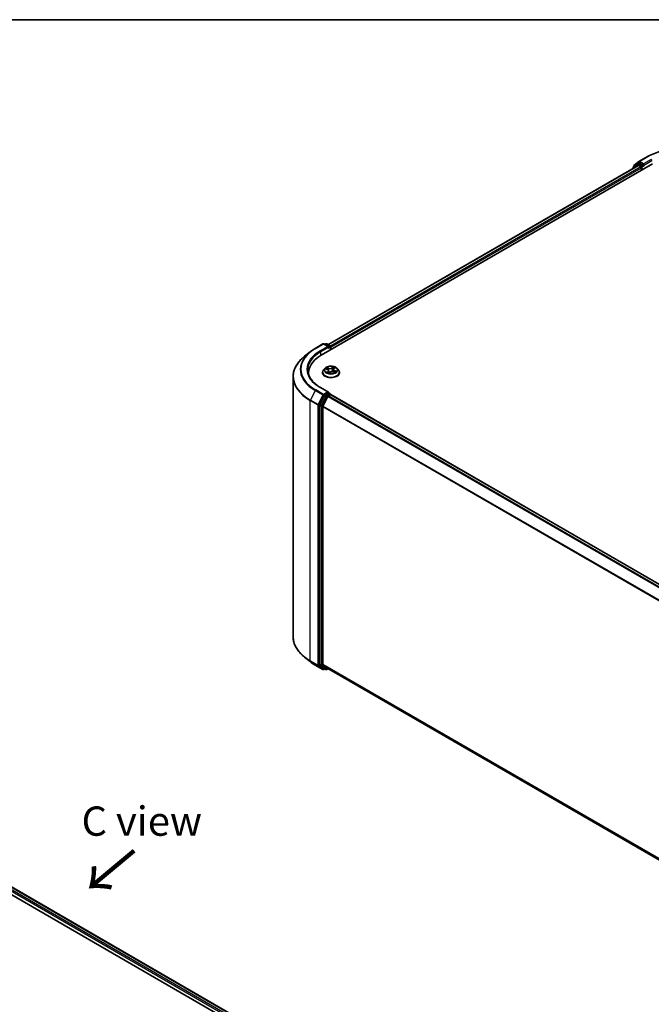
# Model space of a CAD drawing. Units: millimetres. Extents: x 72 to 7160, y 40 to 1451.
# Drawn here: x 495 to 764, y 1025 to 1445 of the extents above; entities that cross this region are included whole.
import ezdxf

# ---------------------------------------------------------------- set-up
doc = ezdxf.new("R2010")
doc.units = ezdxf.units.MM
doc.header["$LTSCALE"] = 5
for name, color, linetype, lineweight in [('Border (ISO)', 7, 'Continuous', 35), ('Symbol (ISO)', 7, 'Continuous', 18), ('Visible (ISO)', 7, 'Continuous', 35), ('Visible Narrow (ISO)', 7, 'Continuous', 25)]:
    doc.layers.add(name, color=color, linetype=linetype, lineweight=lineweight)
doc.styles.add('Note Text (TK)', font='MS PGothic.ttf')

# ---------------------------------------------------------------- blocks, each defined once
blk = doc.blocks.new('Borders tk図枠')
at = {"layer": 'Border (ISO)'}
blk.add_line((14.5, 289), (405.5, 289), dxfattribs=at)

msp = doc.modelspace()

# ---------------------------------------------------------------- linework, layer by layer
at = {"layer": 'Visible (ISO)'}
for p, q in [((623.4265, 1301.8243), (764.8479, 1383.474)), ((626.2907, 1306.3192), (758.7742, 1382.8085)), ((758.4615, 1383.4383), (756.4804, 1381.837)), ((756.7831, 1382.0817), (756.7831, 1382.4956)), ((756.9223, 1382.7873), (758.9911, 1384.4594)), ((758.5097, 1383.4715), (759.1285, 1383.8287)), ((758.9617, 1382.7899), (759.8981, 1382.2492)), ((759.0393, 1384.4925), (762.3097, 1386.3807)), ((760.782, 1382.9637), (759.316, 1383.8101)), ((761.0472, 1382.8106), (761.0472, 1383.423)), ((761.1132, 1382.6456), (761.1248, 1382.6389)), ((756.3411, 1381.5454), (756.3411, 1381.4038)), ((760.1633, 1381.79), (760.1633, 1380.7693)), ((618.6549, 1303.2238), (616.2912, 1301.3526)), ((620.8883, 1304.731), (624.1587, 1306.6192)), ((626.5415, 1305.4599), (624.5337, 1306.6192)), ((625.3969, 1306.6187), (624.9657, 1306.3698)), ((625.7719, 1306.6187), (627.2379, 1305.7723)), ((627.4254, 1304.1331), (627.4254, 1305.4475)), ((627.5808, 1304.2228), (627.5808, 1305.2434)), ((618.0446, 1293.4359), (618.0446, 1294.3228)), ((623.9558, 1294.4248), (623.9558, 1294.4664)), ((625.0173, 1296.2206), (624.3972, 1295.5288)), ((625.3692, 1296.0477), (626.0232, 1295.7952)), ((626.535, 1295.2692), (626.6394, 1294.2975)), ((626.7136, 1294.2776), (627.1235, 1294.6315)), ((628.6265, 1295.8133), (628.5241, 1294.8594)), ((628.6351, 1294.8245), (629.3064, 1294.5845)), ((628.8039, 1296.1388), (629.1889, 1296.4977)), ((630.1443, 1296.2206), (630.7643, 1295.5288)), ((631.2058, 1294.4248), (631.2058, 1294.4664)), ((611.4196, 1292.681), (611.4196, 1181.655)), ((626.5415, 1286.0681), (623.0837, 1288.0645)), ((626.4317, 1285.6985), (624.9657, 1284.8521)), ((626.6076, 1285.7238), (627.2379, 1285.3599)), ((624.762, 1284.6243), (622.7809, 1280.7354)), ((626.1754, 1284.2156), (624.1067, 1280.1547)), ((626.3791, 1284.4434), (627.3156, 1284.9841)), ((627.4254, 1285.0351), (627.4254, 1285.02)), ((627.5031, 1285.0027), (848.3751, 1157.4822)), ((622.7194, 1280.5039), (622.7194, 1169.8475)), ((624.0452, 1169.9179), (624.0452, 1279.9232)), ((618.6549, 1171.1122), (616.2912, 1172.9834)), ((620.8883, 1169.605), (624.1587, 1167.7169)), ((622.7809, 1169.687), (624.762, 1168.0857)), ((624.1067, 1169.7574), (626.1754, 1168.0852)), ((625.3969, 1167.7173), (624.7782, 1168.0745)), ((626.1916, 1168.0741), (844.7295, 1041.9012)), ((624.9657, 1167.9663), (624.5337, 1167.7169)), ((625.7719, 1167.7173), (626.2907, 1168.0169)), ((417.1324, 1114.3361), (601.7582, 1007.7423)), ((417.7367, 1117.2366), (604.5494, 1009.3803))]:
    msp.add_line(p, q, dxfattribs=at)
for centre, start, end in [((757.1581, 1382.4956), 128.948276, 180), ((758.6972, 1383.1467), 120, 128.948276), ((759.2268, 1384.1678), 120, 128.948276), ((756.7161, 1381.5454), 128.948276, 180), ((624.3462, 1306.2944), 60, 120), ((625.5844, 1306.294), 60, 120), ((627.0504, 1305.4475), 0, 60), ((627.0504, 1285.0351), 0, 60), ((624.3462, 1168.0416), 240, 300), ((625.5844, 1168.0421), 240, 300)]:
    msp.add_arc(centre, 0.375, start, end, dxfattribs=at)
for centre, major_axis, start_param, end_param in [((758.9617, 1382.4837), (-0.1875, 0.3248), 5.49778714, 6.28318531), ((759.316, 1383.5039), (-0.1875, 0.3248), 5.49778714, 6.28318531), ((761.3123, 1382.9637), (-0.1875, -0.3248), 5.49778714, 7.06858347), ((759.8981, 1381.9431), (-0.1875, 0.3248), 3.92699082, 5.49778714), ((626.1665, 1305.2434), (0.5303, 0), 0, 1.57079633), ((626.4317, 1305.0903), (-0.1875, -0.3248), 0.78539816, 2.35619449), ((627.3156, 1305.3965), (0.1875, -0.3248), 0.78539816, 2.27482892), ((636.4196, 1294.3228), (-18.375, 0), 5.49778714, 6.39521013), ((636.4196, 1292.2815), (-18.75, 0), 6.08255579, 6.13021947), ((626.1665, 1285.8516), (0.5303, 0), 0, 1.57079633), ((626.4317, 1286.0047), (0.1875, -0.3248), 0.15954809, 0.78539816), ((624.9657, 1284.5459), (0.1875, 0.3248), 0.78539816, 1.66145621), ((626.3791, 1284.1372), (-0.1875, -0.3248), 3.92699082, 4.80304887), ((627.3156, 1284.6779), (0.1875, 0.3248), 0, 0.78539816), ((622.9846, 1280.657), (0.1875, 0.3248), 1.66145621, 2.35619449), ((624.3104, 1280.0763), (-0.1875, -0.3248), 4.80304887, 5.49778714), ((622.9846, 1170.0006), (-0.1875, -0.3248), 5.49778714, 6.19252542), ((624.3104, 1170.071), (-0.1875, -0.3248), 5.49778714, 6.19252542), ((624.9657, 1168.3993), (-0.1875, -0.3248), 6.19252542, 6.28318531), ((626.3791, 1168.3988), (-0.1875, -0.3248), 6.19252542, 6.28318531)]:
    msp.add_ellipse(centre, major_axis=major_axis, ratio=0.57735027, start_param=start_param, end_param=end_param, dxfattribs=at)
for points, knots in [([(762.3097, 1386.3807), (763.9459, 1387.3253), (765.8339, 1388.1166), (769.9337, 1389.3226), (772.1449, 1389.7372), (776.6796, 1390.1518), (779.0023, 1390.1518), (783.537, 1389.7372), (785.7482, 1389.3226), (789.848, 1388.1166), (791.736, 1387.3253), (793.3722, 1386.3807)], [1.57079633, 1.57079633, 1.57079633, 1.57079633, 1.88495559, 1.88495559, 2.19911486, 2.19911486, 2.51327412, 2.51327412, 2.82743339, 2.82743339, 3.14159265, 3.14159265, 3.14159265, 3.14159265]), ([(760.782, 1382.9637), (760.8155, 1382.9443), (760.851, 1382.9157), (760.9185, 1382.8477), (760.9509, 1382.8085), (760.997, 1382.7536), (761.014, 1382.7335), (761.048, 1382.6971), (761.0649, 1382.6808), (761.0914, 1382.6595), (761.1022, 1382.652), (761.1132, 1382.6456)], [0.1851472285, 0.1851472285, 0.1851472285, 0.1851472285, 0.1965284229, 0.1965284229, 0.2079096173, 0.2079096173, 0.2138595936, 0.2138595936, 0.2198095698, 0.2198095698, 0.2238749427, 0.2238749427, 0.2238749427, 0.2238749427]), ([(618.6549, 1303.2238), (618.7904, 1303.331), (618.9286, 1303.437), (619.2106, 1303.6463), (619.3544, 1303.7496), (619.6472, 1303.9535), (619.7962, 1304.054), (620.0995, 1304.2524), (620.2538, 1304.3501), (620.5673, 1304.5428), (620.7266, 1304.6376), (620.8883, 1304.731)], [2.986331736, 2.986331736, 2.986331736, 2.986331736, 3.01738392, 3.01738392, 3.048436103, 3.048436103, 3.079488287, 3.079488287, 3.11054047, 3.11054047, 3.141592654, 3.141592654, 3.141592654, 3.141592654]), ([(616.2912, 1301.3526), (615.669, 1300.8601), (615.0992, 1300.3438), (614.0742, 1299.271), (613.6188, 1298.7144), (612.8308, 1297.5689), (612.4981, 1296.98), (611.9623, 1295.7789), (611.7593, 1295.1667), (611.4879, 1293.93), (611.4196, 1293.3055), (611.4196, 1292.681)], [3.296853571, 3.296853571, 3.296853571, 3.296853571, 3.42288102, 3.42288102, 3.548908469, 3.548908469, 3.674935919, 3.674935919, 3.800963368, 3.800963368, 3.926990817, 3.926990817, 3.926990817, 3.926990817]), ([(623.0837, 1288.0645), (622.3903, 1288.4648), (621.7533, 1288.8957), (620.6076, 1289.8061), (620.0989, 1290.2857), (619.2216, 1291.2798), (618.8529, 1291.7944), (618.262, 1292.8443), (618.0398, 1293.3796), (617.7436, 1294.4592), (617.6696, 1295.0034), (617.6696, 1295.5475)], [1.570796327, 1.570796327, 1.570796327, 1.570796327, 1.727875959, 1.727875959, 1.884955592, 1.884955592, 2.042035225, 2.042035225, 2.199114858, 2.199114858, 2.35619449, 2.35619449, 2.35619449, 2.35619449]), ([(624.3972, 1295.5288), (624.3414, 1295.4665), (624.2901, 1295.4021), (624.1977, 1295.2692), (624.1565, 1295.2009), (624.0849, 1295.0607), (624.0546, 1294.9889), (624.0056, 1294.8427), (623.987, 1294.7683), (623.9621, 1294.618), (623.9558, 1294.5422), (623.9558, 1294.4664)], [4.806738045, 4.806738045, 4.806738045, 4.806738045, 4.902251368, 4.902251368, 4.99776469, 4.99776469, 5.093278012, 5.093278012, 5.188791335, 5.188791335, 5.284304657, 5.284304657, 5.284304657, 5.284304657]), ([(623.9558, 1294.4248), (623.9558, 1294.2013), (624.0147, 1293.9784), (624.2432, 1293.5513), (624.4169, 1293.348), (624.8653, 1292.9793), (625.1437, 1292.8155), (625.7736, 1292.548), (626.1253, 1292.4447), (626.8648, 1292.3086), (627.2523, 1292.2757), (628.0251, 1292.283), (628.4103, 1292.3231), (629.1406, 1292.4726), (629.4858, 1292.582), (630.102, 1292.8613), (630.3728, 1293.0312), (630.8099, 1293.4167), (630.9768, 1293.6324), (631.1631, 1294.0439), (631.2058, 1294.2342), (631.2058, 1294.4248)], [5.28430466, 5.28430466, 5.28430466, 5.28430466, 5.58401524, 5.58401524, 5.89642622, 5.89642622, 6.22091926, 6.22091926, 6.5466472, 6.5466472, 6.87139767, 6.87139767, 7.19575252, 7.19575252, 7.52058662, 7.52058662, 7.84638402, 7.84638402, 8.17029907, 8.17029907, 8.42589731, 8.42589731, 8.42589731, 8.42589731]), ([(630.1443, 1296.2206), (629.9909, 1296.3917), (629.7961, 1296.5418), (629.3365, 1296.8003), (629.0687, 1296.9066), (628.494, 1297.0619), (628.1874, 1297.111), (627.5657, 1297.1487), (627.2508, 1297.1377), (626.6416, 1297.0566), (626.3473, 1296.9865), (625.8065, 1296.7915), (625.5602, 1296.6662), (625.2255, 1296.4266), (625.1133, 1296.3277), (625.0173, 1296.2206)], [2.62027862, 2.62027862, 2.62027862, 2.62027862, 2.94129154, 2.94129154, 3.27572014, 3.27572014, 3.60879759, 3.60879759, 3.94011103, 3.94011103, 4.27184694, 4.27184694, 4.60582491, 4.60582491, 4.80673805, 4.80673805, 4.80673805, 4.80673805]), ([(626.535, 1295.2692), (626.5303, 1295.3135), (626.5185, 1295.3573), (626.4819, 1295.4415), (626.4572, 1295.4819), (626.3965, 1295.5583), (626.3606, 1295.5943), (626.279, 1295.6612), (626.2334, 1295.692), (626.134, 1295.748), (626.0802, 1295.7732), (626.0232, 1295.7952)], [2.204615359, 2.204615359, 2.204615359, 2.204615359, 2.38852016, 2.38852016, 2.57242496, 2.57242496, 2.75632976, 2.75632976, 2.940234561, 2.940234561, 3.124139361, 3.124139361, 3.124139361, 3.124139361]), ([(626.1263, 1294.4973), (626.1594, 1294.4796), (626.194, 1294.4623), (626.2661, 1294.4288), (626.3037, 1294.4126), (626.3815, 1294.3813), (626.4218, 1294.3663), (626.5047, 1294.3377), (626.5474, 1294.324), (626.6313, 1294.2995), (626.6723, 1294.2884), (626.7141, 1294.278)], [6.10845693, 6.10845693, 6.10845693, 6.10845693, 6.177711293, 6.177711293, 6.246965656, 6.246965656, 6.316220018, 6.316220018, 6.385474381, 6.385474381, 6.44897678, 6.44897678, 6.44897678, 6.44897678]), ([(626.7116, 1294.2767), (626.7116, 1294.2767), (626.7116, 1294.2767), (626.7117, 1294.2767), (626.7121, 1294.2768), (626.7128, 1294.2771), (626.7132, 1294.2773), (626.7136, 1294.2776), (626.7136, 1294.2776), (626.7136, 1294.2776)], [0.00425838551, 0.00425838551, 0.00425838551, 0.00425838551, 0.00460045982, 0.00460045982, 0.00690068974, 0.00690068974, 0.00920091965, 0.00920091965, 0.01070750718, 0.01070750718, 0.01070750718, 0.01070750718]), ([(628.6351, 1294.8245), (628.5379, 1294.8593), (628.4321, 1294.8851), (628.2125, 1294.9171), (628.0987, 1294.9233), (627.8731, 1294.9155), (627.7612, 1294.9015), (627.5492, 1294.8545), (627.4491, 1294.8214), (627.2692, 1294.7384), (627.1895, 1294.6885), (627.1235, 1294.6315)], [3.15904595, 3.15904595, 3.15904595, 3.15904595, 3.46622389, 3.46622389, 3.77340184, 3.77340184, 4.08057979, 4.08057979, 4.38775774, 4.38775774, 4.69493569, 4.69493569, 4.69493569, 4.69493569]), ([(628.8039, 1296.1388), (628.7838, 1296.12), (628.7651, 1296.1006), (628.7309, 1296.0603), (628.7154, 1296.0395), (628.6878, 1295.9968), (628.6757, 1295.9749), (628.6551, 1295.93), (628.6466, 1295.9071), (628.6336, 1295.8606), (628.629, 1295.837), (628.6265, 1295.8133)], [4.729842273, 4.729842273, 4.729842273, 4.729842273, 4.828354079, 4.828354079, 4.926865884, 4.926865884, 5.02537769, 5.02537769, 5.123889496, 5.123889496, 5.222401302, 5.222401302, 5.222401302, 5.222401302]), ([(629.224, 1294.614), (629.2505, 1294.633), (629.2751, 1294.6521), (629.3206, 1294.69), (629.3414, 1294.7089), (629.3794, 1294.7459), (629.3965, 1294.7641), (629.4271, 1294.7994), (629.4405, 1294.8165), (629.4523, 1294.833)], [1.466389119, 1.466389119, 1.466389119, 1.466389119, 1.537291729, 1.537291729, 1.60837479, 1.60837479, 1.67945785, 1.67945785, 1.750540911, 1.750540911, 1.750540911, 1.750540911]), ([(631.2058, 1294.4664), (631.2058, 1294.5422), (631.1995, 1294.618), (631.1745, 1294.7683), (631.1559, 1294.8427), (631.1069, 1294.9889), (631.0766, 1295.0607), (631.0051, 1295.2009), (630.9639, 1295.2692), (630.8714, 1295.4021), (630.8202, 1295.4665), (630.7643, 1295.5288)], [2.142712004, 2.142712004, 2.142712004, 2.142712004, 2.238225326, 2.238225326, 2.333738649, 2.333738649, 2.429251971, 2.429251971, 2.524765293, 2.524765293, 2.620278616, 2.620278616, 2.620278616, 2.620278616]), ([(626.4317, 1285.6985), (626.4652, 1285.7179), (626.5012, 1285.7305), (626.5645, 1285.7381), (626.5915, 1285.7331), (626.6076, 1285.7238)], [0.1851472285, 0.1851472285, 0.1851472285, 0.1851472285, 0.1965284229, 0.1965284229, 0.2079096173, 0.2079096173, 0.2079096173, 0.2079096173]), ([(616.2912, 1172.9834), (615.669, 1173.476), (615.0992, 1173.9922), (614.0742, 1175.0651), (613.6188, 1175.6216), (612.8308, 1176.7671), (612.4981, 1177.356), (611.9623, 1178.5571), (611.7593, 1179.1693), (611.4879, 1180.406), (611.4196, 1181.0305), (611.4196, 1181.655)], [1.726057244, 1.726057244, 1.726057244, 1.726057244, 1.852084693, 1.852084693, 1.978112143, 1.978112143, 2.104139592, 2.104139592, 2.230167041, 2.230167041, 2.35619449, 2.35619449, 2.35619449, 2.35619449]), ([(618.6549, 1171.1122), (618.7904, 1171.005), (618.9286, 1170.899), (619.2106, 1170.6898), (619.3544, 1170.5864), (619.6472, 1170.3826), (619.7962, 1170.282), (620.0995, 1170.0836), (620.2538, 1169.9859), (620.5673, 1169.7933), (620.7266, 1169.6984), (620.8883, 1169.605)], [4.557128063, 4.557128063, 4.557128063, 4.557128063, 4.588180247, 4.588180247, 4.61923243, 4.61923243, 4.650284613, 4.650284613, 4.681336797, 4.681336797, 4.71238898, 4.71238898, 4.71238898, 4.71238898])]:
    msp.add_open_spline(points, degree=3, knots=knots, dxfattribs=at)
at = {"layer": 'Visible Narrow (ISO)'}
for p, q in [((626.4006, 1306.2557), (758.9617, 1382.7899)), ((756.7753, 1381.6545), (758.4321, 1382.9936)), ((756.8929, 1382.3425), (758.9617, 1384.0147)), ((756.8929, 1382.1705), (756.8929, 1382.3425)), ((758.4321, 1382.9936), (758.7634, 1382.8023)), ((758.6972, 1383.4529), (759.316, 1383.8101)), ((760.1633, 1382.6065), (758.6972, 1383.4529)), ((758.9617, 1384.0147), (759.316, 1383.8101)), ((759.2268, 1384.4739), (762.4972, 1386.3621)), ((761.0472, 1383.423), (759.2268, 1384.4739)), ((760.782, 1382.9637), (760.1633, 1382.6065)), ((760.4284, 1382.1472), (761.3123, 1382.6575)), ((764.3175, 1385.3111), (761.0472, 1383.423)), ((761.0472, 1382.8106), (764.5827, 1384.8518)), ((759.8981, 1382.2492), (627.3218, 1305.7063)), ((627.5808, 1305.2434), (760.1633, 1381.79)), ((760.4284, 1380.9224), (760.4284, 1382.1472)), ((621.0758, 1304.7124), (624.3462, 1306.6006)), ((626.1665, 1305.5496), (622.8962, 1303.6615)), ((623.1613, 1303.2022), (626.6969, 1305.2434)), ((623.1613, 1303.2022), (623.1613, 1301.6681)), ((624.3462, 1306.6006), (626.1665, 1305.5496)), ((625.0755, 1306.3063), (625.5844, 1306.6001)), ((625.5844, 1306.6001), (627.0504, 1305.7537)), ((626.4317, 1304.7841), (627.3156, 1305.2944)), ((627.0504, 1305.7537), (626.5415, 1305.4599)), ((627.3156, 1305.2944), (627.3156, 1304.0697)), ((625.1906, 1296.1007), (626.0007, 1295.7879)), ((626.5474, 1296.2783), (625.7189, 1296.5746)), ((626.315, 1294.9509), (625.8019, 1294.4726)), ((625.9938, 1296.3874), (626.5146, 1296.2012)), ((626.0454, 1294.5847), (626.3679, 1294.8854)), ((626.1973, 1294.4611), (626.1897, 1294.4749)), ((626.3679, 1294.8854), (626.4134, 1294.3697)), ((626.5146, 1296.2012), (626.4744, 1295.4504)), ((626.6227, 1294.1675), (627.1644, 1294.6353)), ((628.5389, 1296.9275), (627.9972, 1296.4598)), ((628.0489, 1296.3932), (628.3895, 1296.6873)), ((628.0489, 1296.3932), (628.1244, 1295.5166)), ((628.6141, 1294.8167), (629.4427, 1294.5205)), ((628.8465, 1296.1441), (629.3596, 1296.6225)), ((629.1262, 1295.2306), (629.0939, 1294.6605)), ((629.1262, 1295.2306), (629.6355, 1295.034)), ((629.971, 1294.9944), (629.1608, 1295.3071)), ((620.8721, 1286.7672), (618.8034, 1282.7063)), ((620.8721, 1286.7672), (624.1425, 1284.879)), ((624.3462, 1285.1068), (621.0758, 1286.995)), ((622.8962, 1288.046), (626.1665, 1286.1578)), ((626.1665, 1286.1578), (624.3462, 1285.1068)), ((626.4317, 1285.6985), (627.0504, 1285.3413)), ((618.7419, 1282.4748), (622.0123, 1280.5866)), ((618.7419, 1171.4488), (618.7419, 1282.4748)), ((622.0738, 1280.8181), (618.8034, 1282.7063)), ((624.1425, 1284.879), (622.0738, 1280.8181)), ((622.5426, 1280.5866), (624.6114, 1284.6475)), ((625.3807, 1284.2671), (623.3996, 1280.3782)), ((623.8685, 1280.1467), (625.8496, 1284.0356)), ((624.6114, 1284.6475), (624.9657, 1284.8521)), ((624.762, 1284.6243), (625.3807, 1284.2671)), ((625.5844, 1284.4949), (624.9657, 1284.8521)), ((627.0504, 1285.3413), (625.5844, 1284.4949)), ((625.8496, 1284.0356), (626.1815, 1284.2273)), ((626.1754, 1284.2156), (847.0294, 1156.7055)), ((847.3286, 1156.8782), (626.3791, 1284.4434)), ((627.3156, 1284.9841), (848.265, 1157.4189)), ((622.0123, 1280.5866), (622.0123, 1169.5607)), ((622.5426, 1169.5607), (622.5426, 1280.5866)), ((622.7194, 1280.5039), (623.3381, 1280.1467)), ((623.3996, 1280.3782), (622.7809, 1280.7354)), ((623.3381, 1280.1467), (623.3381, 1169.4903)), ((623.8685, 1169.4903), (623.8685, 1280.1467)), ((624.0452, 1279.9232), (844.7402, 1152.5049)), ((844.8366, 1152.7163), (624.1067, 1280.1547)), ((622.0123, 1169.5607), (618.7419, 1171.4488)), ((618.8034, 1171.2883), (622.0738, 1169.4001)), ((620.8721, 1169.6162), (618.8034, 1171.2883)), ((624.1425, 1167.728), (620.8721, 1169.6162)), ((622.0738, 1169.4001), (624.1425, 1167.728)), ((624.6114, 1167.8885), (622.5426, 1169.5607)), ((623.3381, 1169.4903), (622.7194, 1169.8475)), ((622.7809, 1169.687), (623.3996, 1169.3298)), ((623.3996, 1169.3298), (625.3807, 1167.7284)), ((625.8496, 1167.889), (623.8685, 1169.4903)), ((844.7295, 1042.5058), (624.0452, 1169.9179)), ((624.1067, 1169.7574), (844.7295, 1042.3807)), ((624.8558, 1168.0297), (624.6114, 1167.8885)), ((625.3807, 1167.7284), (624.762, 1168.0857)), ((626.1815, 1168.0806), (625.8496, 1167.889)), ((844.7295, 1041.903), (626.1754, 1168.0852)), ((603.5031, 1008.7762), (417.1324, 1116.3774)), ((417.1324, 1115.765), (602.9743, 1008.4691)), ((417.6269, 1117.1732), (604.4396, 1009.3169))]:
    msp.add_line(p, q, dxfattribs=at)
for centre, major_axis, ratio, start_param, end_param in [((777.841, 1377.5034), (21.6994, 0), 0.57735027, 0.78539816, 2.35619449), ((757.1581, 1382.4956), (-0.375, 0), 0.57735027, 0, 0.78539816), ((757.1581, 1382.4956), (-0.2357, 0.2916), 0.8131434, 0, 1.4434523), ((758.6972, 1383.1467), (-0.2357, 0.2916), 0.8131434, 0, 1.4434523), ((758.6972, 1383.1467), (-0.1875, -0.3248), 0.57735027, 3.92699082, 5.49778714), ((758.6972, 1383.1467), (-0.1875, 0.3248), 0.57735027, 5.49778714, 6.28318531), ((759.2268, 1384.1678), (-0.2357, 0.2916), 0.8131434, 0, 1.4434523), ((759.2268, 1384.1678), (-0.1875, -0.3248), 0.57735027, 3.92699082, 5.49778714), ((759.2268, 1384.1678), (-0.1875, 0.3248), 0.57735027, 5.49778714, 6.28318531), ((760.1633, 1382.3003), (-0.1875, -0.3248), 0.57735027, 3.92699082, 5.20400801), ((760.1633, 1382.3003), (-0.1875, 0.3248), 0.57735027, 3.92699082, 5.49778714), ((762.4972, 1386.0559), (-0.1875, 0.3248), 0.57735027, 5.49778714, 6.28318531), ((764.3175, 1385.0049), (-0.1875, 0.3248), 0.57735027, 3.92699082, 5.49778714), ((756.7161, 1381.5454), (-0.375, 0), 0.57735027, 0, 0.53825138), ((756.7161, 1381.5454), (-0.2357, 0.2916), 0.8131434, 0, 1.26886792), ((760.1633, 1382.3003), (0.375, 0), 0.57735027, 4.4332722, 5.49778714), ((636.4196, 1295.7435), (-21.9874, 0), 0.57735027, 5.65304806, 7.06858347), ((636.4196, 1295.8537), (-21.6994, 0), 0.57735027, 5.49778714, 7.06858347), ((636.4196, 1295.8537), (-19.125, 0), 0.57735027, 5.49778714, 7.06858347), ((636.4196, 1295.5475), (-18.75, 0), 0.57735027, 5.49778714, 6.28318531), ((621.0758, 1304.4062), (-0.1875, 0.3248), 0.57735027, 5.49778714, 6.28318531), ((622.8962, 1303.3553), (-0.1875, 0.3248), 0.57735027, 3.92699082, 5.49778714), ((624.3462, 1306.2944), (-0.1875, 0.3248), 0.57735027, 5.49778714, 6.28318531), ((624.3462, 1306.2944), (0.1875, 0.3248), 0.57735027, 0, 0.78539816), ((625.5844, 1306.294), (-0.1875, 0.3248), 0.57735027, 5.49778714, 6.28318531), ((625.5844, 1306.294), (0.1875, 0.3248), 0.57735027, 0, 0.78539816), ((627.0504, 1305.4475), (0.1875, 0.3248), 0.57735027, 0, 0.78539816), ((627.0504, 1305.4475), (0.1875, -0.3248), 0.57735027, 0.78539816, 2.35619449), ((627.0504, 1305.4475), (0.375, 0), 0.57735027, 5.49778714, 6.28318531), ((636.4196, 1292.877), (-24.9131, 0), 0.57735027, 5.65304806, 7.06858347), ((627.5808, 1294.5776), (-3.5846, 0), 0.57735027, 5.8056187, 9.90234457), ((627.5808, 1294.4664), (-3.625, 0), 0.57735027, 0, 3.14159265), ((627.5808, 1294.4248), (3.625, 0), 0.57735027, 3.14159265, 6.28318531), ((627.5808, 1295.4546), (-2.8864, 0), 0.57735027, 5.8056187, 9.90234457), ((627.5808, 1295.5475), (-2.5751, 0), 0.57735027, 5.52058511, 5.90195415), ((627.5808, 1295.5475), (2.5751, 0), 0.57735027, 3.94978878, 4.33115783), ((627.5808, 1295.264), (2.0152, 0), 0.57735027, 2.3897768, 2.60234633), ((625.961, 1296.3613), (-0.0455, -0.0429), 0.07547682, 0.90741539, 2.30259756), ((626.0007, 1295.7369), (0.0225, 0.0583), 0.45383865, 0, 0.70484938), ((625.4072, 1295.2755), (1.0677, 0), 0.57735027, 5.72872292, 7.26461266), ((626.0983, 1294.5702), (-0.0068, -0.0621), 0.87552418, 4.574044, 5.96922617), ((626.1496, 1296.0593), (-0.0587, -0.0215), 0.27463555, 4.02281307, 5.37823619), ((626.2427, 1294.4605), (-0.0548, -0.0301), 0.78724889, 5.39476079, 5.55578779), ((626.315, 1294.8999), (0.0426, -0.0457), 0.69417201, 0.72727949, 2.21080935), ((625.4072, 1295.2289), (1.13, 0), 0.57735027, 5.72872292, 6.34508866), ((627.1096, 1296.7558), (1.13, 0), 0.57735027, 4.1579266, 5.69381634), ((626.5474, 1296.2273), (-0.021, -0.0589), 0.42987427, 3.83537253, 5.31890239), ((627.1096, 1296.8024), (-1.0677, 0), 0.57735027, 1.01633394, 2.55222368), ((627.5808, 1293.9408), (-1.211, 0), 0.57735027, 5.45397396, 5.61380929), ((627.5808, 1293.9184), (1.1844, 0), 0.57735027, 2.31238131, 2.49453868), ((626.7203, 1294.339), (-0.0047, -0.0623), 0.90505538, 6.12480562, 6.22900992), ((626.8006, 1294.4552), (-0.055, -0.0298), 0.35705391, 4.26551871, 5.26312953), ((626.8006, 1294.4552), (0.0292, -0.0552), 0.55150876, 4.40858043, 5.03006245), ((626.8006, 1294.4552), (0.0297, 0.055), 0.03924037, 1.00285438, 2.22580606), ((627.1644, 1294.5842), (-0.0408, 0.0473), 0.67874674, 5.37857911, 6.28318531), ((628.052, 1294.2926), (1.0677, 0), 0.57735027, 1.01633394, 2.55222368), ((627.9972, 1296.4087), (0.0408, -0.0473), 0.67874674, 0.75345659, 2.23698646), ((628.1762, 1295.5011), (-0.0615, 0.0113), 0.18452104, 4.39554816, 5.74659411), ((628.3293, 1296.3321), (-0.0615, 0.0113), 0.1845591, 4.39116667, 5.74658979), ((627.5808, 1295.264), (2.0152, 0), 0.57735027, 0.89584591, 1.17878083), ((628.4412, 1296.6717), (-0.0561, 0.0275), 0.27169445, 0.54927551, 1.94445767), ((627.5808, 1295.5475), (-2.5751, 0), 0.57735027, 3.94978878, 4.33115783), ((629.7543, 1295.8196), (-1.0677, 0), 0.57735027, 5.72872292, 7.26461266), ((629.7543, 1295.773), (-1.13, 0), 0.57735027, 6.22128195, 7.26461266), ((628.6141, 1294.7657), (0.021, 0.0589), 0.42987427, 0, 0.69377987), ((628.8465, 1296.0931), (-0.0426, 0.0457), 0.69417201, 5.35240201, 6.28318531), ((629.0632, 1296.4406), (-0.0543, 0.0309), 0.24216325, 2.14651295, 2.31879387), ((629.1608, 1295.2561), (-0.0225, -0.0583), 0.45383865, 3.84644203, 5.32997189), ((629.3914, 1294.8546), (0.0524, -0.034), 0.66257166, 0.09282132, 1.32498228), ((627.5808, 1295.5475), (2.5751, 0), 0.57735027, 5.52058511, 5.90195415), ((629.6009, 1295.0086), (-0.0169, 0.0602), 0.66295867, 3.56119054, 4.95637271), ((636.4196, 1292.681), (-25, 0), 0.57735027, 0, 0.78539816), ((621.0758, 1286.6888), (-0.1875, -0.3248), 0.57735027, 3.92699082, 4.80304887), ((622.8962, 1287.7398), (0.1875, 0.3248), 0.57735027, 0, 0.78539816), ((619.0071, 1282.6279), (0.1875, 0.3248), 0.57735027, 1.66145621, 2.35619449), ((624.3462, 1284.8006), (-0.1875, -0.3248), 0.57735027, 3.92699082, 4.80304887), ((624.3462, 1284.8006), (-0.3341, 0.1702), 0.07392213, 0.95337534, 2.52417167), ((624.3462, 1284.8006), (0.1875, -0.3248), 0.57735027, 0.78539816, 2.35619449), ((625.5844, 1284.1887), (-0.1875, -0.3248), 0.57735027, 3.92699082, 4.80304887), ((625.5844, 1284.1887), (-0.3341, 0.1702), 0.07392213, 0.95337534, 2.52417167), ((625.5844, 1284.1887), (0.1875, -0.3248), 0.57735027, 0.78539816, 2.35619449), ((627.0504, 1285.0351), (0.1875, 0.3248), 0.57735027, 0, 0.78539816), ((627.0504, 1285.0351), (0.1875, -0.3248), 0.57735027, 1.07991365, 2.35619449), ((627.0504, 1285.0351), (0.375, 0), 0.57735027, 6.2130617, 6.28318531), ((622.2775, 1280.7397), (-0.1875, -0.3248), 0.57735027, 4.80304887, 5.49778714), ((622.2775, 1280.7397), (-0.375, 0), 0.57735027, 0.78539816, 2.35619449), ((622.2775, 1280.7397), (0.3341, -0.1702), 0.07392213, 4.094968, 5.66576432), ((623.6033, 1280.2998), (-0.1875, -0.3248), 0.57735027, 4.80304887, 5.49778714), ((623.6033, 1280.2998), (-0.375, 0), 0.57735027, 0.78539816, 2.35619449), ((623.6033, 1280.2998), (0.3341, -0.1702), 0.07392213, 4.094968, 5.66576432), ((636.4196, 1181.655), (-25, 0), 0.57735027, 0, 0.78539816), ((636.4196, 1181.459), (24.9131, 0), 0.57735027, 3.7717299, 3.92699082), ((636.4196, 1178.5925), (-21.9874, 0), 0.57735027, 0.63013725, 0.78539816), ((619.0071, 1171.6019), (-0.1875, -0.3248), 0.57735027, 5.49778714, 6.19252542), ((621.0758, 1169.9298), (-0.1875, -0.3248), 0.57735027, 6.19252542, 6.28318531), ((622.2775, 1169.7138), (0.375, 0), 0.57735027, 3.92699082, 5.49778714), ((622.2775, 1169.7138), (-0.1875, -0.3248), 0.57735027, 5.49778714, 6.19252542), ((622.2775, 1169.7138), (-0.2357, -0.2916), 0.8131434, 0.12734403, 1.69814035), ((623.6033, 1169.6434), (0.375, 0), 0.57735027, 3.92699082, 5.49778714), ((623.6033, 1169.6434), (-0.1875, -0.3248), 0.57735027, 5.49778714, 6.19252542), ((623.6033, 1169.6434), (-0.2357, -0.2916), 0.8131434, 0.12734403, 1.69814035), ((624.3462, 1168.0416), (-0.2357, -0.2916), 0.8131434, 0.12734403, 1.69814035), ((624.3462, 1168.0416), (-0.1875, -0.3248), 0.57735027, 6.19252542, 6.28318531), ((624.3462, 1168.0416), (0.1875, -0.3248), 0.57735027, 0, 0.78539816), ((625.5844, 1168.0421), (-0.2357, -0.2916), 0.8131434, 0.12734403, 1.69814035), ((625.5844, 1168.0421), (-0.1875, -0.3248), 0.57735027, 6.19252542, 6.28318531), ((625.5844, 1168.0421), (0.1875, -0.3248), 0.57735027, 0, 0.78539816)]:
    msp.add_ellipse(centre, major_axis=major_axis, ratio=ratio, start_param=start_param, end_param=end_param, dxfattribs=at)
msp.add_ellipse((627.5808, 1295.5475), major_axis=(2.6768, 0), ratio=0.57735027, dxfattribs=at)
for points, knots in [([(625.4878, 1296.0019), (625.484, 1296.0046), (625.4802, 1296.0073), (625.4463, 1296.0301), (625.4139, 1296.0463), (625.3504, 1296.0707), (625.3197, 1296.0796), (625.256, 1296.0934), (625.2232, 1296.098), (625.1906, 1296.1007)], [0.0047085766, 0.0047085766, 0.0047085766, 0.0047085766, 0.0059340385, 0.0059340385, 0.0154285, 0.0154285, 0.0237449879, 0.0237449879, 0.0323943032, 0.0323943032, 0.0323943032, 0.0323943032]), ([(625.1906, 1296.1007), (625.222, 1296.0938), (625.2536, 1296.0857), (625.3135, 1296.0678), (625.3417, 1296.0583), (625.3692, 1296.0477)], [-0.0323943032, -0.0323943032, -0.0323943032, -0.0323943032, -0.0237449879, -0.0237449879, -0.0159051673, -0.0159051673, -0.0159051673, -0.0159051673]), ([(625.9938, 1296.3874), (625.9694, 1296.4045), (625.945, 1296.4223), (625.8825, 1296.4677), (625.8448, 1296.4947), (625.7775, 1296.5395), (625.748, 1296.5579), (625.7189, 1296.5746)], [-0.0320559737, -0.0320559737, -0.0320559737, -0.0320559737, -0.0236501899, -0.0236501899, -0.0102009359, -0.0102009359, 0.0003383294, 0.0003383294, 0.0003383294, 0.0003383294]), ([(625.7189, 1296.5746), (625.7404, 1296.555), (625.7621, 1296.5322), (625.8127, 1296.4752), (625.8416, 1296.4396), (625.8928, 1296.379), (625.9135, 1296.3551), (625.9355, 1296.3322)], [-0.0003383294, -0.0003383294, -0.0003383294, -0.0003383294, 0.0102009359, 0.0102009359, 0.0236501899, 0.0236501899, 0.0320559737, 0.0320559737, 0.0320559737, 0.0320559737]), ([(626.0454, 1294.5847), (626.0292, 1294.5784), (626.0107, 1294.5714), (625.9591, 1294.5509), (625.9243, 1294.5361), (625.8598, 1294.5047), (625.8307, 1294.4894), (625.8019, 1294.4726)], [-0.0320559737, -0.0320559737, -0.0320559737, -0.0320559737, -0.0236501899, -0.0236501899, -0.0102009359, -0.0102009359, 0.0003383294, 0.0003383294, 0.0003383294, 0.0003383294]), ([(625.8019, 1294.4726), (625.8358, 1294.485), (625.87, 1294.4945), (625.9451, 1294.51), (625.985, 1294.5142), (626.0408, 1294.5154), (626.06, 1294.5145), (626.075, 1294.513)], [-0.0003383294, -0.0003383294, -0.0003383294, -0.0003383294, 0.0102009359, 0.0102009359, 0.0236501899, 0.0236501899, 0.0320559737, 0.0320559737, 0.0320559737, 0.0320559737]), ([(625.9355, 1296.3322), (625.9733, 1296.2929), (626.0074, 1296.2497), (626.066, 1296.1575), (626.0904, 1296.1085), (626.1087, 1296.0587)], [-0.0289828459, -0.0289828459, -0.0289828459, -0.0289828459, -0.0145850634, -0.0145850634, 0, 0, 0, 0]), ([(626.1824, 1296.0854), (626.1623, 1296.1403), (626.1357, 1296.1943), (626.0719, 1296.2961), (626.0348, 1296.3439), (625.9938, 1296.3874)], [0, 0, 0, 0, 0.0145850634, 0.0145850634, 0.0289828459, 0.0289828459, 0.0289828459, 0.0289828459]), ([(626.1897, 1294.4749), (626.1717, 1294.5078), (626.15, 1294.5339), (626.1012, 1294.5707), (626.0742, 1294.5815), (626.0454, 1294.5847)], [0, 0, 0, 0, 0.0145850634, 0.0145850634, 0.0289828459, 0.0289828459, 0.0289828459, 0.0289828459]), ([(626.3646, 1295.5881), (626.3513, 1295.6245), (626.338, 1295.6609), (626.2772, 1295.8266), (626.2298, 1295.956), (626.1824, 1296.0854)], [0.0247126407, 0.0247126407, 0.0247126407, 0.0247126407, 0.0343899271, 0.0343899271, 0.0687798542, 0.0687798542, 0.0687798542, 0.0687798542]), ([(626.8148, 1294.4857), (626.7665, 1294.579), (626.7213, 1294.6745), (626.6357, 1294.8676), (626.5954, 1294.9652), (626.557, 1295.0641)], [0.0217758941, 0.0217758941, 0.0217758941, 0.0217758941, 0.0491206273, 0.0491206273, 0.0761476829, 0.0761476829, 0.0761476829, 0.0761476829]), ([(626.5837, 1294.8156), (626.5948, 1294.7911), (626.6061, 1294.7667), (626.6632, 1294.6451), (626.7113, 1294.5495), (626.7628, 1294.4563)], [-0.0559415913, -0.0559415913, -0.0559415913, -0.0559415913, -0.0491206273, -0.0491206273, -0.0217758941, -0.0217758941, -0.0217758941, -0.0217758941]), ([(626.7068, 1294.2782), (626.697, 1294.2789), (626.6887, 1294.2781), (626.67, 1294.2719), (626.6612, 1294.2643), (626.6473, 1294.2441), (626.6419, 1294.2321), (626.6318, 1294.2033), (626.6272, 1294.1864), (626.6227, 1294.1675)], [0, 0, 0, 0, 0.0059340385, 0.0059340385, 0.0154285, 0.0154285, 0.0237449879, 0.0237449879, 0.0323943032, 0.0323943032, 0.0323943032, 0.0323943032]), ([(626.6227, 1294.1675), (626.6347, 1294.1857), (626.6467, 1294.2028), (626.671, 1294.234), (626.6831, 1294.2481), (626.7015, 1294.2667), (626.7075, 1294.2723), (626.7136, 1294.2776)], [-0.0323943032, -0.0323943032, -0.0323943032, -0.0323943032, -0.0237449879, -0.0237449879, -0.0154285, -0.0154285, -0.0115011496, -0.0115011496, -0.0115011496, -0.0115011496]), ([(626.7808, 1294.4226), (626.801, 1294.4119), (626.8214, 1294.4016), (626.8429, 1294.3914), (626.8437, 1294.391), (626.8445, 1294.3907)], [-0.17486601285, -0.17486601285, -0.17486601285, -0.17486601285, -0.16940495038, -0.16940495038, -0.1691889944, -0.1691889944, -0.1691889944, -0.1691889944]), ([(626.9022, 1294.4404), (626.8923, 1294.4451), (626.8824, 1294.45), (626.8531, 1294.4648), (626.8338, 1294.4751), (626.8148, 1294.4857)], [0.16665493852, 0.16665493852, 0.16665493852, 0.16665493852, 0.16940495038, 0.16940495038, 0.17486601285, 0.17486601285, 0.17486601285, 0.17486601285]), ([(628.1244, 1295.5166), (628.0904, 1295.3209), (628.048, 1295.1272), (627.9947, 1294.9309), (627.9932, 1294.9253), (627.9916, 1294.9196)], [0, 0, 0, 0, 0.0491206273, 0.0491206273, 0.0505834729, 0.0505834729, 0.0505834729, 0.0505834729]), ([(628.0588, 1294.9205), (628.059, 1294.9213), (628.0593, 1294.9221), (628.1153, 1295.1151), (628.1608, 1295.3105), (628.1973, 1295.5083)], [-0.0493244535, -0.0493244535, -0.0493244535, -0.0493244535, -0.0491206273, -0.0491206273, 0, 0, 0, 0]), ([(628.2775, 1296.3476), (628.252, 1296.2091), (628.2265, 1296.0706), (628.1755, 1295.7936), (628.1499, 1295.6551), (628.1244, 1295.5166)], [0, 0, 0, 0, 0.0343899271, 0.0343899271, 0.0687798542, 0.0687798542, 0.0687798542, 0.0687798542]), ([(628.1973, 1295.5083), (628.2229, 1295.6468), (628.2484, 1295.7853), (628.2996, 1296.0623), (628.3251, 1296.2008), (628.3507, 1296.3393)], [-0.0687798542, -0.0687798542, -0.0687798542, -0.0687798542, -0.0343899271, -0.0343899271, 0, 0, 0, 0]), ([(628.3895, 1296.6873), (628.3639, 1296.6351), (628.3412, 1296.5794), (628.3034, 1296.4648), (628.2883, 1296.406), (628.2775, 1296.3476)], [0, 0, 0, 0, 0.014491423, 0.014491423, 0.0289828459, 0.0289828459, 0.0289828459, 0.0289828459]), ([(628.3507, 1296.3393), (628.3605, 1296.3923), (628.3745, 1296.4458), (628.4097, 1296.5497), (628.4308, 1296.6002), (628.4547, 1296.6475)], [-0.0289828459, -0.0289828459, -0.0289828459, -0.0289828459, -0.014491423, -0.014491423, 0, 0, 0, 0]), ([(628.5389, 1296.9275), (628.5269, 1296.9094), (628.5148, 1296.89), (628.4906, 1296.8501), (628.4785, 1296.8296), (628.4517, 1296.7846), (628.4369, 1296.7598), (628.4109, 1296.7188), (628.4004, 1296.7029), (628.3895, 1296.6873)], [-0.0323943032, -0.0323943032, -0.0323943032, -0.0323943032, -0.0237449879, -0.0237449879, -0.0154285, -0.0154285, -0.0059340385, -0.0059340385, 0, 0, 0, 0]), ([(628.4547, 1296.6475), (628.4645, 1296.6668), (628.4728, 1296.6864), (628.4916, 1296.7366), (628.5003, 1296.7665), (628.5142, 1296.8194), (628.5196, 1296.843), (628.5297, 1296.8877), (628.5343, 1296.9087), (628.5389, 1296.9275)], [0, 0, 0, 0, 0.0059340385, 0.0059340385, 0.0154285, 0.0154285, 0.0237449879, 0.0237449879, 0.0323943032, 0.0323943032, 0.0323943032, 0.0323943032]), ([(629.3596, 1296.6225), (629.3258, 1296.6101), (629.2915, 1296.5945), (629.2165, 1296.5516), (629.1766, 1296.5223), (629.1207, 1296.4645), (629.1015, 1296.4397), (629.0865, 1296.4127)], [-0.0003383294, -0.0003383294, -0.0003383294, -0.0003383294, 0.0102009359, 0.0102009359, 0.0236501899, 0.0236501899, 0.0320559737, 0.0320559737, 0.0320559737, 0.0320559737]), ([(629.1889, 1296.4978), (629.2156, 1296.5226), (629.2441, 1296.5455), (629.3018, 1296.587), (629.3308, 1296.6057), (629.3596, 1296.6225)], [-0.0211179103, -0.0211179103, -0.0211179103, -0.0211179103, -0.0102009359, -0.0102009359, 0.0003383294, 0.0003383294, 0.0003383294, 0.0003383294]), ([(629.4427, 1294.5205), (629.4211, 1294.54), (629.3994, 1294.5568), (629.3488, 1294.5864), (629.3199, 1294.5969), (629.2806, 1294.5999), (629.2726, 1294.6), (629.2645, 1294.5995)], [-0.0003383294, -0.0003383294, -0.0003383294, -0.0003383294, 0.0102009359, 0.0102009359, 0.0236501899, 0.0236501899, 0.0269876675, 0.0269876675, 0.0269876675, 0.0269876675]), ([(629.3065, 1294.5845), (629.3225, 1294.5788), (629.3385, 1294.5724), (629.3841, 1294.5522), (629.4135, 1294.5371), (629.4427, 1294.5205)], [-0.0159021663, -0.0159021663, -0.0159021663, -0.0159021663, -0.0102009359, -0.0102009359, 0.0003383294, 0.0003383294, 0.0003383294, 0.0003383294]), ([(629.6355, 1295.034), (629.592, 1295.0218), (629.5518, 1295.0024), (629.4811, 1294.9505), (629.4506, 1294.9179), (629.426, 1294.88)], [0, 0, 0, 0, 0.014491423, 0.014491423, 0.0289828459, 0.0289828459, 0.0289828459, 0.0289828459]), ([(629.4523, 1294.833), (629.4729, 1294.8617), (629.4973, 1294.8865), (629.5571, 1294.9301), (629.5934, 1294.9475), (629.6326, 1294.9582)], [-0.0270630309, -0.0270630309, -0.0270630309, -0.0270630309, -0.014491423, -0.014491423, 0, 0, 0, 0]), ([(629.6326, 1294.9582), (629.6487, 1294.9626), (629.6664, 1294.9672), (629.7152, 1294.9784), (629.7477, 1294.9845), (629.8111, 1294.9928), (629.8418, 1294.9955), (629.9055, 1294.9976), (629.9384, 1294.997), (629.971, 1294.9944)], [0, 0, 0, 0, 0.0059340385, 0.0059340385, 0.0154285, 0.0154285, 0.0237449879, 0.0237449879, 0.0323943032, 0.0323943032, 0.0323943032, 0.0323943032]), ([(629.971, 1294.9944), (629.9396, 1295.0013), (629.9079, 1295.0072), (629.8463, 1295.0168), (629.8164, 1295.0206), (629.7541, 1295.027), (629.7217, 1295.0294), (629.6716, 1295.0324), (629.653, 1295.0332), (629.6355, 1295.034)], [-0.0323943032, -0.0323943032, -0.0323943032, -0.0323943032, -0.0237449879, -0.0237449879, -0.0154285, -0.0154285, -0.0059340385, -0.0059340385, 0, 0, 0, 0])]:
    msp.add_open_spline(points, degree=3, knots=knots, dxfattribs=at)
for points in [[(626.075, 1294.513), (626.093, 1294.5111), (626.1102, 1294.5059), (626.1263, 1294.4972)], [(626.1087, 1296.0587), (626.1549, 1295.9329), (626.201, 1295.8071), (626.2471, 1295.6813)], [(626.7134, 1294.2775), (626.7112, 1294.2778), (626.709, 1294.278), (626.7068, 1294.2782)], [(629.0865, 1296.4127), (629.0826, 1296.4057), (629.0788, 1296.3986), (629.075, 1296.3915)], [(629.426, 1294.88), (629.3781, 1294.8061), (629.3302, 1294.7322), (629.2823, 1294.6584)]]:
    msp.add_open_spline(points, degree=3, dxfattribs=at)

# ---------------------------------------------------------------- block references
at = {"xscale": 5, "yscale": 5, "zscale": 5}
msp.add_blockref('Borders tk図枠', (0, 0), dxfattribs=at)

# ---------------------------------------------------------------- texts
at = {"layer": 'Symbol (ISO)', "color": 7, "insert": (521.105, 1103.0169), "char_height": 12.5, "width": 52.485383, "attachment_point": 4, "line_spacing_factor": 1.5, "style": 'Note Text (TK)'}
msp.add_mtext('\\fＭＳ Ｐゴシック|b0|i0;C view', dxfattribs=at)
at = {"layer": 'Symbol (ISO)', "color": 7, "insert": (544.1573, 1091.3722), "char_height": 20, "attachment_point": 4, "rotation": 219.8, "line_spacing_factor": 1.5, "style": 'Note Text (TK)'}
msp.add_mtext('\\fMS PGothic|b0|i0;{\\H20.0000;→}', dxfattribs=at)

doc.saveas('drawing.dxf')
